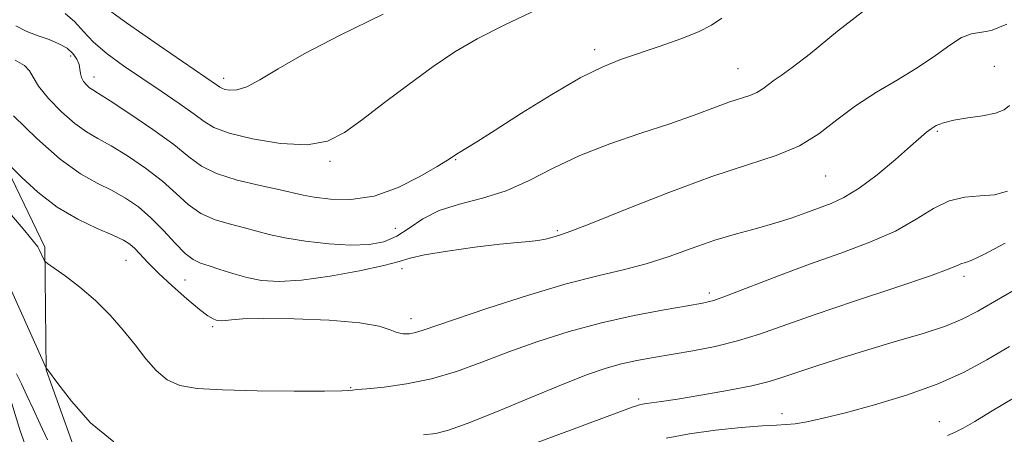
# Model space of a CAD drawing. Extents: x 2112300 to 2115200, y 359800 to 362700.
# Drawn here: x 2114005 to 2114148, y 362337 to 362398 of the extents above; entities that cross this region are included whole.
import ezdxf

# ---------------------------------------------------------------- set-up
doc = ezdxf.new("R2010")
doc.units = 0
doc.header["$MEASUREMENT"] = 0
for name, color, linetype, lineweight in [('DTM HARD BREAKLINE', 7, 'Continuous', 0), ('DTM SPOT ELEVATION', 2, 'Continuous', 13), ('INDEX CONTOUR', 41, 'Continuous', 13), ('INTERMEDIATE CONTOUR', 44, 'Continuous', 0)]:
    doc.layers.add(name, color=color, linetype=linetype, lineweight=lineweight)

msp = doc.modelspace()

# ---------------------------------------------------------------- linework, layer by layer
at = {"layer": 'DTM HARD BREAKLINE'}
for points in [[(2114059.21, 362277.93, 938.39), (2114049.89, 362294.63, 939.67), (2114028.52, 362313.29, 942.47), (2114014.53, 362330.28, 945.17), (2114008.65, 362346.7, 945.97), (2114008.45, 362364.54, 948.27), (2113996.98, 362388.4, 951.39), (2113979.5, 362413.67, 954.44), (2113971.48, 362425.31, 955.37), (2113971.87, 362453.12, 959.99), (2113962.05, 362468.97, 962.94), (2113957.531, 362500, 968.357)], [(2113976.406, 362398.476, 950.157), (2113986.564, 362388.124, 948.754), (2113993.564, 362376.776, 947.013), (2113997.405, 362370.018, 946.083), (2114001.186, 362360.329, 945.543), (2114001.428, 362352.74, 944.63), (2114002.348, 362346.034, 943.024), (2114004.895, 362337.793, 942.568), (2114007.187, 362331.275, 942.077), (2114011.23, 362322.72, 941.756), (2114014.741, 362318.087, 940.894), (2114027.042, 362306.39, 939.525), (2114042.08, 362294.51, 937.006), (2114048.568, 362288.467, 936.516), (2114052.03, 362284.047, 936.094), (2114053.873, 362279.615, 935.958), (2114056.902, 362270.321, 935.926)]]:
    msp.add_polyline3d(points, dxfattribs=at)
at = {"layer": 'DTM SPOT ELEVATION'}
for p in [(2114088.48, 362393.33, 956.44), (2114012.22, 362392.39, 955.5), (2114109.31, 362390.55, 954.89), (2114146.59, 362390.91, 950.9), (2114015.61, 362389.34, 956.6), (2114034.48, 362389.13, 960.5), (2114138.32, 362381.44, 949.8), (2114068.23, 362377.29, 955.9), (2114049.95, 362377.04, 957.7), (2114122.09, 362374.89, 951.1), (2114059.47, 362367.31, 955.1), (2114083.01, 362366.93, 952.2), (2114020.29, 362362.63, 949.1), (2114060.45, 362361.42, 951.5), (2114142.18, 362360.32, 945.6), (2114028.86, 362359.78, 951.1), (2114105.14, 362357.86, 948.4), (2114032.88, 362352.95, 949.7), (2114061.76, 362354.14, 950.6), (2114052.94, 362344.1, 948.1), (2114094.85, 362342.43, 944.3), (2114115.69, 362340.29, 942.6), (2114138.62, 362339.14, 940.8)]:
    msp.add_point(p, dxfattribs=at)
at = {"layer": 'INDEX CONTOUR'}
for points in [[(2114016.285, 362400.176, 960), (2114020.367, 362397.223, 960), (2114025.111, 362393.92, 960), (2114033.612, 362388.099, 960), (2114033.91, 362387.873, 960), (2114034.199, 362387.697, 960), (2114034.637, 362387.536, 960), (2114035.36, 362387.394, 960), (2114036.421, 362387.444, 960), (2114037.858, 362387.897, 960), (2114039.757, 362388.928, 960), (2114042.418, 362390.542, 960), (2114046.19, 362392.709, 960), (2114051.324, 362395.387, 960), (2114057.668, 362398.502, 960)], [(2114003.398, 362376.423, 950), (2114005.105, 362374.704, 950), (2114007.466, 362372.542, 950), (2114010.261, 362370.395, 950), (2114013.247, 362368.631, 950), (2114016.076, 362367.282, 950), (2114018.377, 362366.292, 950), (2114019.895, 362365.586, 950), (2114020.852, 362364.998, 950), (2114021.586, 362364.345, 950), (2114023.495, 362362.283, 950), (2114025.002, 362360.754, 950), (2114026.985, 362358.9, 950), (2114029.112, 362357.018, 950), (2114030.957, 362355.476, 950), (2114032.2, 362354.544, 950), (2114032.947, 362354.102, 950), (2114033.409, 362353.929, 950), (2114033.78, 362353.845, 950), (2114034.187, 362353.821, 950), (2114034.737, 362353.868, 950), (2114035.611, 362353.981, 950), (2114037.267, 362354.102, 950), (2114040.232, 362354.162, 950), (2114044.74, 362354.099, 950), (2114049.838, 362353.893, 950), (2114054.278, 362353.535, 950), (2114057.127, 362353.038, 950), (2114058.718, 362352.518, 950), (2114059.696, 362352.113, 950), (2114060.598, 362351.931, 950), (2114061.51, 362351.949, 950), (2114062.405, 362352.111, 950), (2114063.381, 362352.403, 950), (2114068.07, 362354.031, 950), (2114072.906, 362355.65, 950), (2114078.706, 362357.512, 950), (2114084.327, 362359.189, 950), (2114088.897, 362360.375, 950), (2114092.618, 362361.253, 950), (2114095.961, 362362.124, 950), (2114099.304, 362363.211, 950), (2114102.659, 362364.413, 950), (2114105.946, 362365.551, 950), (2114109.09, 362366.49, 950), (2114112.026, 362367.282, 950), (2114114.695, 362368.023, 950), (2114117.057, 362368.788, 950), (2114119.157, 362369.551, 950), (2114122.846, 362370.932, 950), (2114124.725, 362371.79, 950), (2114126.919, 362373.125, 950), (2114129.535, 362375.091, 950), (2114132.202, 362377.306, 950), (2114134.43, 362379.251, 950), (2114136.74, 362381.299, 950), (2114137.395, 362381.798, 950), (2114138.158, 362382.248, 950), (2114139.218, 362382.674, 950), (2114140.727, 362383.049, 950), (2114142.739, 362383.365, 950), (2114144.902, 362383.674, 950), (2114146.769, 362384.044, 950), (2114148.013, 362384.535, 950), (2114148.813, 362385.182, 950)], [(2114139.81, 362337.096, 940), (2114140.816, 362337.547, 940), (2114142.05, 362338.196, 940), (2114143.745, 362339.173, 940), (2114146.041, 362340.55, 940), (2114151.411, 362343.794, 940)]]:
    msp.add_polyline3d(points, dxfattribs=at)
at = {"layer": 'INTERMEDIATE CONTOUR'}
for points in [[(2114004.145, 362391.78, 954), (2114005.502, 362391.001, 954), (2114006.246, 362390.234, 954), (2114006.751, 362389.304, 954), (2114007.547, 362388.003, 954), (2114009.013, 362386.225, 954), (2114010.909, 362384.275, 954), (2114012.841, 362382.558, 954), (2114014.535, 362381.349, 954), (2114016.189, 362380.398, 954), (2114018.116, 362379.324, 954), (2114020.516, 362377.842, 954), (2114023.125, 362376.056, 954), (2114025.564, 362374.166, 954), (2114027.567, 362372.358, 954), (2114029.326, 362370.752, 954), (2114031.149, 362369.454, 954), (2114033.247, 362368.528, 954), (2114035.458, 362367.877, 954), (2114037.526, 362367.365, 954), (2114041.122, 362366.385, 954), (2114043.4, 362365.89, 954), (2114046.414, 362365.408, 954), (2114049.794, 362365.019, 954), (2114053.006, 362364.825, 954), (2114055.645, 362364.914, 954), (2114057.795, 362365.339, 954), (2114059.667, 362366.144, 954), (2114061.476, 362367.319, 954), (2114063.455, 362368.651, 954), (2114065.845, 362369.871, 954), (2114068.8, 362370.809, 954), (2114072.135, 362371.667, 954), (2114075.58, 362372.742, 954), (2114078.955, 362374.245, 954), (2114082.437, 362376.033, 954), (2114086.293, 362377.876, 954), (2114090.665, 362379.585, 954), (2114095.199, 362381.13, 954), (2114099.417, 362382.524, 954), (2114102.937, 362383.768, 954), (2114107.979, 362385.646, 954), (2114111.018, 362386.652, 954), (2114112.061, 362387.086, 954), (2114112.935, 362387.628, 954), (2114114.578, 362388.889, 954), (2114115.604, 362389.574, 954), (2114117.215, 362390.707, 954), (2114119.864, 362392.779, 954), (2114123.804, 362396.028, 954), (2114128.485, 362399.662, 954)], [(2114011.451, 362398.597, 958), (2114012.821, 362397.363, 958), (2114014.073, 362395.943, 958), (2114015.552, 362394.384, 958), (2114017.52, 362392.724, 958), (2114019.917, 362390.978, 958), (2114022.6, 362389.15, 958), (2114025.397, 362387.273, 958), (2114028.018, 362385.491, 958), (2114030.14, 362383.977, 958), (2114031.628, 362382.843, 958), (2114033.077, 362381.964, 958), (2114035.267, 362381.158, 958), (2114038.702, 362380.321, 958), (2114042.778, 362379.663, 958), (2114046.616, 362379.476, 958), (2114049.587, 362379.993, 958), (2114052.069, 362381.225, 958), (2114054.687, 362383.128, 958), (2114057.897, 362385.6, 958), (2114061.454, 362388.307, 958), (2114064.942, 362390.859, 958), (2114068.11, 362392.984, 958), (2114071.369, 362394.889, 958), (2114075.296, 362396.897, 958), (2114080.214, 362399.213, 958)], [(2114004.227, 362396.767, 956), (2114005.869, 362395.977, 956), (2114007.519, 362395.349, 956), (2114009.1, 362394.771, 956), (2114010.523, 362394.178, 956), (2114011.7, 362393.517, 956), (2114012.563, 362392.753, 956), (2114013.132, 362391.942, 956), (2114013.452, 362391.158, 956), (2114013.583, 362390.459, 956), (2114013.647, 362389.833, 956), (2114013.786, 362389.247, 956), (2114014.098, 362388.685, 956), (2114014.526, 362388.179, 956), (2114014.971, 362387.775, 956), (2114015.429, 362387.452, 956), (2114016.276, 362386.924, 956), (2114017.985, 362385.839, 956), (2114020.814, 362383.985, 956), (2114024.162, 362381.708, 956), (2114027.215, 362379.493, 956), (2114029.417, 362377.724, 956), (2114031.242, 362376.361, 956), (2114033.426, 362375.264, 956), (2114036.45, 362374.317, 956), (2114039.796, 362373.519, 956), (2114042.697, 362372.896, 956), (2114046.051, 362372.128, 956), (2114047.664, 362371.826, 956), (2114050.011, 362371.527, 956), (2114052.999, 362371.476, 956), (2114056.373, 362371.985, 956), (2114059.851, 362373.228, 956), (2114063.041, 362374.834, 956), (2114065.523, 362376.293, 956), (2114067.03, 362377.228, 956), (2114068.605, 362378.239, 956), (2114071.303, 362379.906, 956), (2114073.99, 362381.601, 956), (2114077.828, 362384.049, 956), (2114082.209, 362386.783, 956), (2114086.337, 362389.194, 956), (2114089.63, 362390.837, 956), (2114092.369, 362391.919, 956), (2114098.012, 362393.807, 956), (2114100.994, 362394.88, 956), (2114103.577, 362395.926, 956), (2114105.48, 362396.889, 956), (2114106.984, 362397.89, 956)], [(2114003.912, 362383.673, 952), (2114007.289, 362380.359, 952), (2114010.711, 362377.341, 952), (2114013.642, 362375.246, 952), (2114016.101, 362373.872, 952), (2114018.246, 362372.808, 952), (2114020.218, 362371.698, 952), (2114022.089, 362370.403, 952), (2114023.913, 362368.839, 952), (2114025.717, 362366.992, 952), (2114027.41, 362365.143, 952), (2114028.871, 362363.644, 952), (2114030.044, 362362.739, 952), (2114031.121, 362362.236, 952), (2114032.355, 362361.833, 952), (2114033.939, 362361.301, 952), (2114035.811, 362360.689, 952), (2114037.849, 362360.117, 952), (2114040.005, 362359.702, 952), (2114042.547, 362359.542, 952), (2114045.82, 362359.73, 952), (2114049.96, 362360.307, 952), (2114054.259, 362361.097, 952), (2114057.799, 362361.874, 952), (2114059.997, 362362.466, 952), (2114061.603, 362362.938, 952), (2114063.702, 362363.415, 952), (2114067.042, 362363.978, 952), (2114071.01, 362364.546, 952), (2114074.657, 362364.996, 952), (2114077.257, 362365.247, 952), (2114078.979, 362365.376, 952), (2114080.215, 362365.498, 952), (2114081.285, 362365.702, 952), (2114082.216, 362365.949, 952), (2114083.633, 362366.374, 952), (2114084.98, 362366.864, 952), (2114087.91, 362368.019, 952), (2114092.969, 362370.054, 952), (2114099.255, 362372.529, 952), (2114105.507, 362374.839, 952), (2114110.714, 362376.549, 952), (2114114.875, 362377.899, 952), (2114118.243, 362379.301, 952), (2114121.08, 362381.062, 952), (2114123.697, 362383.081, 952), (2114126.415, 362385.155, 952), (2114129.451, 362387.121, 952), (2114132.598, 362388.978, 952), (2114135.543, 362390.767, 952), (2114138.041, 362392.487, 952), (2114140.108, 362393.986, 952), (2114141.824, 362395.071, 952), (2114143.262, 362395.625, 952), (2114144.458, 362395.828, 952), (2114145.44, 362395.935, 952), (2114146.276, 362396.158, 952), (2114148.436, 362397.05, 952)], [(2114003.397, 362369.488, 948), (2114005.555, 362366.941, 948), (2114006.845, 362365.367, 948), (2114007.437, 362364.583, 948), (2114007.656, 362364.229, 948), (2114008.383, 362362.649, 948), (2114008.494, 362362.473, 948), (2114008.852, 362362.186, 948), (2114011.417, 362360.364, 948), (2114013.569, 362358.728, 948), (2114015.851, 362356.779, 948), (2114017.966, 362354.655, 948), (2114019.872, 362352.465, 948), (2114021.59, 362350.313, 948), (2114023.16, 362348.308, 948), (2114024.683, 362346.576, 948), (2114026.278, 362345.249, 948), (2114028.123, 362344.414, 948), (2114030.642, 362343.964, 948), (2114034.32, 362343.749, 948), (2114039.345, 362343.639, 948), (2114044.719, 362343.594, 948), (2114049.148, 362343.594, 948), (2114051.678, 362343.622, 948), (2114052.715, 362343.665, 948), (2114053.241, 362343.744, 948), (2114053.877, 362343.808, 948), (2114055.313, 362343.936, 948), (2114057.813, 362344.178, 948), (2114061.087, 362344.621, 948), (2114064.707, 362345.361, 948), (2114068.342, 362346.458, 948), (2114072.046, 362347.82, 948), (2114075.966, 362349.317, 948), (2114080.215, 362350.829, 948), (2114084.742, 362352.267, 948), (2114089.462, 362353.547, 948), (2114094.214, 362354.602, 948), (2114098.551, 362355.418, 948), (2114101.953, 362355.995, 948), (2114104.141, 362356.379, 948), (2114105.81, 362356.8, 948), (2114107.894, 362357.536, 948), (2114115.19, 362360.37, 948), (2114119.717, 362362.068, 948), (2114124.253, 362363.688, 948), (2114128.509, 362365.266, 948), (2114132.231, 362366.895, 948), (2114135.253, 362368.606, 948), (2114137.766, 362370.173, 948), (2114140.05, 362371.308, 948), (2114142.321, 362371.831, 948), (2114144.547, 362372.003, 948), (2114146.632, 362372.191, 948), (2114148.52, 362372.689, 948)], [(2114063.537, 362337.216, 946), (2114065.371, 362337.434, 946), (2114067.197, 362337.877, 946), (2114069.934, 362338.867, 946), (2114074.17, 362340.588, 946), (2114079.169, 362342.67, 946), (2114083.863, 362344.604, 946), (2114087.441, 362345.996, 946), (2114090.12, 362346.913, 946), (2114092.374, 362347.538, 946), (2114094.617, 362348.033, 946), (2114097.024, 362348.478, 946), (2114102.746, 362349.457, 946), (2114105.983, 362350.094, 946), (2114109.231, 362350.886, 946), (2114112.424, 362351.88, 946), (2114120.537, 362354.748, 946), (2114126.285, 362356.691, 946), (2114132.258, 362358.675, 946), (2114137.156, 362360.33, 946), (2114140.028, 362361.379, 946), (2114141.32, 362361.922, 946), (2114141.825, 362362.151, 946), (2114142.283, 362362.283, 946), (2114143.214, 362362.619, 946), (2114145.079, 362363.486, 946), (2114148.18, 362365.109, 946)], [(2114079.72, 362335.939, 944), (2114085.308, 362338.051, 944), (2114094.047, 362341.279, 944), (2114094.58, 362341.462, 944), (2114094.98, 362341.582, 944), (2114095.429, 362341.69, 944), (2114095.999, 362341.787, 944), (2114098.183, 362342.076, 944), (2114100.495, 362342.423, 944), (2114103.914, 362342.982, 944), (2114107.8, 362343.668, 944), (2114111.308, 362344.361, 944), (2114113.847, 362344.98, 944), (2114115.857, 362345.605, 944), (2114118.029, 362346.354, 944), (2114120.904, 362347.313, 944), (2114124.411, 362348.433, 944), (2114128.324, 362349.633, 944), (2114132.391, 362350.836, 944), (2114136.245, 362351.993, 944), (2114139.494, 362353.061, 944), (2114141.941, 362354.052, 944), (2114144.181, 362355.212, 944), (2114150.903, 362359.092, 944)], [(2114003.642, 362358.172, 946), (2114008.666, 362346.919, 946), (2114008.756, 362346.849, 946), (2114008.843, 362346.742, 946), (2114010.339, 362344.715, 946), (2114012.326, 362342.107, 946), (2114015.115, 362338.984, 946), (2114018.51, 362336.19, 946)], [(2114098.879, 362336.716, 942), (2114102.262, 362337.376, 942), (2114106.04, 362337.904, 942), (2114109.766, 362338.295, 942), (2114112.857, 362338.537, 942), (2114114.921, 362338.642, 942), (2114116.327, 362338.7, 942), (2114117.633, 362338.821, 942), (2114119.339, 362339.106, 942), (2114121.713, 362339.625, 942), (2114124.965, 362340.437, 942), (2114129.164, 362341.579, 942), (2114133.818, 362342.991, 942), (2114138.293, 362344.59, 942), (2114142.124, 362346.307, 942), (2114145.511, 362348.134, 942), (2114148.819, 362350.078, 942)], [(2114004.335, 362346.112, 944), (2114005.096, 362344.622, 944), (2114005.875, 362342.951, 944), (2114006.756, 362341.014, 944), (2114007.786, 362338.788, 944), (2114008.86, 362336.508, 944)]]:
    msp.add_polyline3d(points, dxfattribs=at)

doc.saveas('drawing.dxf')
